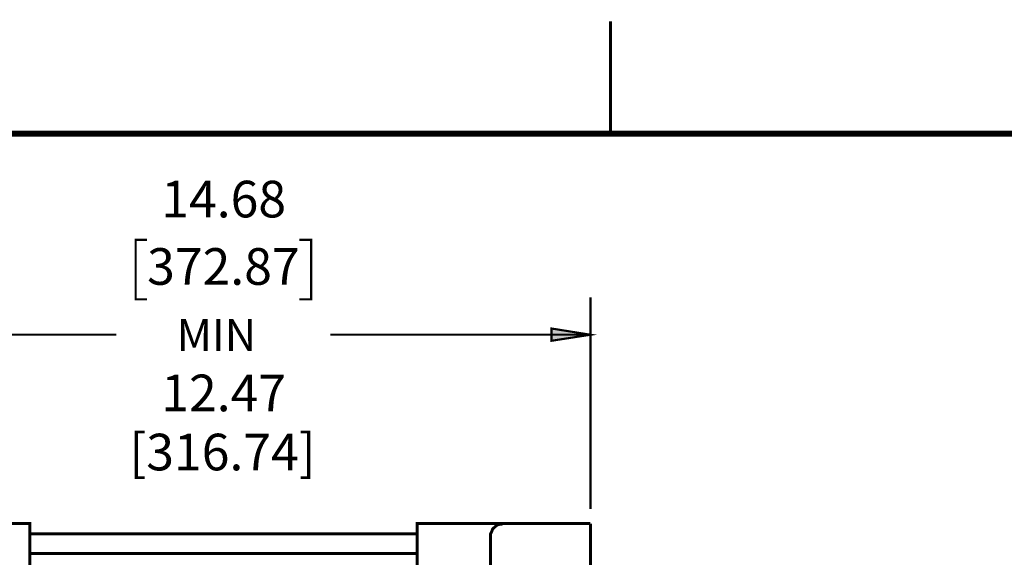
# Model space of a CAD drawing. Units: millimetres. Extents: x 2 to 428, y 2 to 277.
# Drawn here: x 57 to 140, y 230 to 276 of the extents above; entities that cross this region are included whole.
import ezdxf

# ---------------------------------------------------------------- set-up
doc = ezdxf.new("R2010")
doc.units = ezdxf.units.MM
for name, color, linetype in [('H', 7, 'Continuous'), ('P', 7, 'Continuous'), ('T', 7, 'Continuous')]:
    doc.layers.add(name, color=color, linetype=linetype)

msp = doc.modelspace()

# ---------------------------------------------------------------- hatches: boundary and pattern name
at = {"layer": 'H', "linetype": 'Continuous'}
msp.add_hatch(color=256, dxfattribs=at).paths.add_polyline_path([(101.741, 248.461), (101.741, 249.484), (105.022, 248.955), (101.741, 248.461)])

# ---------------------------------------------------------------- linework, layer by layer
at = {"layer": 'P'}
for points, const_width in [([(106.715, 265.977), (106.715, 275.502)], 0.25), ([(11.465, 11.977), (11.465, 265.977), (417.865, 265.977), (417.865, 11.977), (11.465, 11.977)], 0.5), ([(67.504, 256.999), (66.534, 256.999), (66.534, 251.972), (67.504, 251.972)], 0.18), ([(80.38, 256.999), (81.386, 256.999), (81.386, 251.972), (80.38, 251.972)], 0.18), ([(105.022, 234.244), (105.022, 252.148)], 0.18), ([(105.022, 248.973), (101.723, 248.461), (101.723, 249.502), (105.022, 248.973)], 0.18), ([(42.898, 248.973), (64.911, 248.973)], 0.18), ([(105.022, 248.973), (83.009, 248.973)], 0.18), ([(50.483, 143.016), (57.573, 143.016), (57.573, 232.992), (50.483, 232.992)], 0.25), ([(90.346, 143.016), (90.346, 232.992), (97.437, 232.992), (97.543, 232.992), (97.614, 232.992)], 0.25), ([(97.614, 232.992), (97.437, 232.939), (97.226, 232.922), (97.049, 232.816), (96.873, 232.657), (96.732, 232.516), (96.661, 232.304), (96.573, 232.128), (96.555, 231.934)], 0.25), ([(105.022, 232.992), (97.614, 232.992)], 0.25), ([(97.614, 143.016), (105.022, 143.016), (105.022, 232.992)], 0.25), ([(90.346, 232.128), (57.573, 232.128)], 0.25), ([(96.555, 231.934), (96.555, 144.074)], 0.25), ([(57.573, 230.47), (90.346, 230.47)], 0.25)]:
    msp.add_lwpolyline(points, dxfattribs=dict(at, const_width=const_width))

# ---------------------------------------------------------------- texts
at = {"layer": 'T', "attachment_point": 7}
for s, insert, char_height in [('{\\fCentury|b0|i0|c0|p18;14.68}', (68.7, 258.9), 3.1), ('{\\fCentury|b0|i0|c0|p18;372.87}', (67.5, 253.2), 3.1), ('{\\fCentury|b0|i0|c0|p18;MIN}', (70, 247.6), 2.7), ('{\\fCentury|b0|i0|c0|p18;12.47}', (68.7, 242.5), 3.1), ('{\\fCentury|b0|i0|c0|p18;[316.74]}', (66, 237.5), 3.1)]:
    msp.add_mtext(s, dxfattribs=dict(at, insert=insert, char_height=char_height))

doc.saveas('drawing.dxf')
